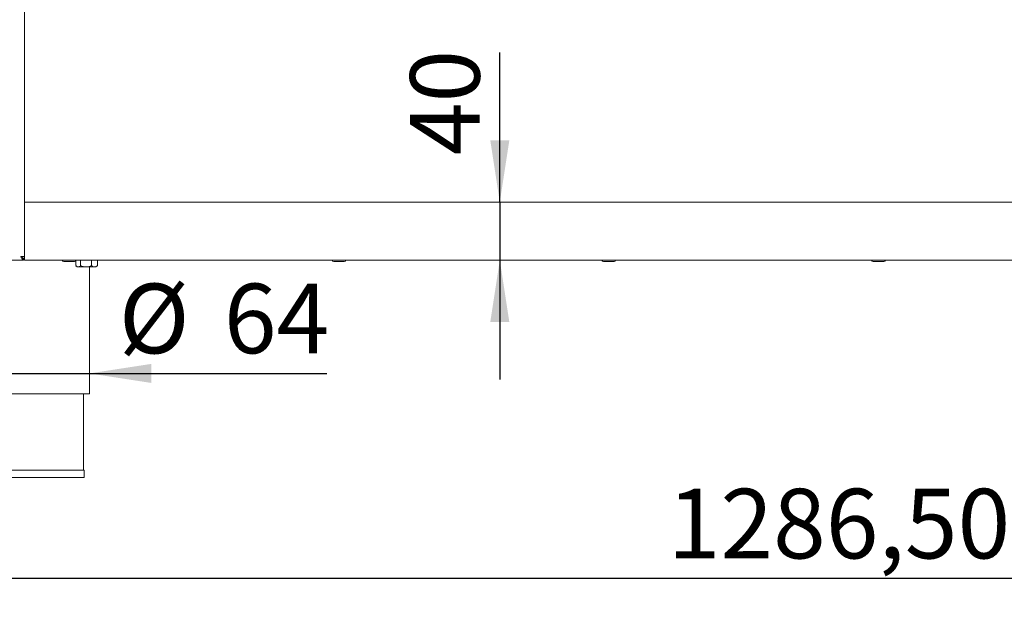
# Paper-space layout 'Blatt2' of a CAD drawing. Units: millimetres. Extents: x 5 to 415, y 5 to 292.
# Drawn here: x 58 to 110, y 167 to 198 of the extents above; entities that cross this region are included whole.
import ezdxf

# ---------------------------------------------------------------- set-up
doc = ezdxf.new("R2010")
doc.units = ezdxf.units.MM
doc.layers.add('BEMAßUNG', color=96, linetype='Continuous')
doc.styles.add('SLDTEXTSTYLE0', font='TXT', dxfattribs={"width": 0.75})
doc.dimstyles.new('SLDDIMSTYLE7', dxfattribs={"dimtxt": 3.704167, "dimasz": 3.302, "dimexe": 0, "dimexo": 0.0625, "dimgap": 0.926042, "dimtad": 1, "dimlfac": 13, "dimrnd": 1e-09, "dimzin": 12, "dimdsep": 46, "dimtxsty": 'SLDTEXTSTYLE0', "dimsah": 1, "dimcen": 0.09, "dimadec": 0, "dimazin": 3, "dimtfac": 1, "dimtofl": 0, "dimtmove": 0, "dimatfit": 3, "dimfxl": 0, "dimfrac": 2, "dimtolj": 1, "dimtzin": 12, "dimarcsym": 0})
doc.dimstyles.new('SLDDIMSTYLE9', dxfattribs={"dimtxt": 3.704167, "dimasz": 3.302, "dimexe": 0, "dimexo": 0.0625, "dimgap": 0.926042, "dimtad": 1, "dimlfac": 13, "dimrnd": 1e-09, "dimzin": 12, "dimdsep": 46, "dimtxsty": 'SLDTEXTSTYLE0', "dimsah": 1, "dimcen": 0.09, "dimadec": 0, "dimazin": 3, "dimtfac": 1, "dimtmove": 0, "dimatfit": 0, "dimfxl": 0, "dimfrac": 2, "dimtolj": 1, "dimtzin": 12, "dimarcsym": 0})

# ---------------------------------------------------------------- blocks, each defined once
blk = doc.blocks.new('_D_27')
at = {"layer": 'BEMAßUNG'}
for p, q in [((56.714, 214.096), (47.4, 214.096)), ((48.4, 187.942), (48.4, 214.096)), ((53.06, 187.942), (47.4, 187.942))]:
    blk.add_line(p, q, dxfattribs=at)
for points in [[(48.4, 214.096), (47.892, 210.794), (48.908, 210.794)], [(48.4, 187.942), (48.908, 191.244), (47.892, 191.244)]]:
    blk.add_solid(points, dxfattribs=at)
at = {"layer": 'BEMAßUNG', "insert": (43.625, 197.496), "char_height": 3.7042, "attachment_point": 1, "rotation": 90, "style": 'SLDTEXTSTYLE0'}
blk.add_mtext('340', dxfattribs=at)
blk = doc.blocks.new('_D_30')
at = {"layer": 'BEMAßUNG'}
for p, q in [((83.056, 187.942), (83.056, 195.917)), ((83.056, 187.942), (83.056, 184.865)), ((83.056, 184.865), (83.056, 178.515))]:
    blk.add_line(p, q, dxfattribs=at)
for points in [[(83.056, 187.942), (83.564, 191.244), (82.548, 191.244)], [(83.056, 184.865), (82.548, 181.563), (83.564, 181.563)]]:
    blk.add_solid(points, dxfattribs=at)
at = {"layer": 'BEMAßUNG', "insert": (78.281, 190.443), "char_height": 3.7042, "attachment_point": 1, "rotation": 90, "style": 'SLDTEXTSTYLE0'}
blk.add_mtext('40', dxfattribs=at)
blk = doc.blocks.new('_D_31')
at = {"layer": 'BEMAßUNG'}
for p, q in [((56.29, 178.831), (49.94, 178.831)), ((56.29, 178.831), (61.214, 178.831)), ((61.214, 178.831), (73.845, 178.831))]:
    blk.add_line(p, q, dxfattribs=at)
for points in [[(56.29, 178.831), (52.988, 179.339), (52.988, 178.323)], [(61.214, 178.831), (64.516, 178.323), (64.516, 179.339)]]:
    blk.add_solid(points, dxfattribs=at)
at = {"layer": 'BEMAßUNG', "char_height": 3.7042, "attachment_point": 1, "style": 'SLDTEXTSTYLE0'}
for s, insert in [('%%c', (62.779, 183.606)), ('64', (68.371, 183.606))]:
    blk.add_mtext(s, dxfattribs=dict(at, insert=insert))
blk = doc.blocks.new('_D_33')
at = {"layer": 'BEMAßUNG'}
for p, q in [((53.752, 184.365), (53.752, 166.914)), ((152.714, 184.057), (152.714, 166.914)), ((152.714, 167.914), (53.752, 167.914))]:
    blk.add_line(p, q, dxfattribs=at)
for points in [[(53.752, 167.914), (57.054, 167.406), (57.054, 168.422)], [(152.714, 167.914), (149.412, 168.422), (149.412, 167.406)]]:
    blk.add_solid(points, dxfattribs=at)
at = {"layer": 'BEMAßUNG', "insert": (91.991, 172.689), "char_height": 3.7042, "attachment_point": 1, "style": 'SLDTEXTSTYLE0'}
blk.add_mtext('1286,50', dxfattribs=at)

psp = doc.layouts.new('Blatt2')

# ---------------------------------------------------------------- linework, layer by layer
at = {"color": 7, "linetype": 'Continuous', "lineweight": 15}
for p, q in [((57.75199, 187.83871), (57.75199, 234.67269)), ((57.75199, 187.94192), (148.67507, 187.94192)), ((57.75199, 187.71115), (57.75199, 187.83871)), ((57.75199, 185.09577), (57.75199, 187.71115)), ((57.75199, 185.0573), (57.55968, 185.0573)), ((57.67507, 184.94961), (57.67507, 185.0573)), ((57.75199, 184.9682), (57.75199, 185.09577)), ((53.92216, 184.865), (57.71353, 184.865)), ((57.67507, 184.94961), (57.75199, 184.94961)), ((57.71353, 184.94192), (57.71353, 184.865)), ((57.75199, 184.90346), (57.71353, 184.90346)), ((57.75199, 184.94961), (57.75199, 184.9682)), ((57.75199, 184.865), (57.75199, 184.94961)), ((57.75199, 184.865), (148.67507, 184.865)), ((60.13661, 184.78038), (59.85584, 184.78038)), ((60.41738, 184.78038), (60.13661, 184.78038)), ((60.48321, 184.81184), (60.48321, 184.57312)), ((60.49789, 184.55756), (60.55968, 184.49577)), ((60.50164, 184.8573), (60.7439, 184.8573)), ((60.61356, 184.49577), (60.55968, 184.49577)), ((60.61353, 184.865), (60.61353, 184.8573)), ((60.61356, 184.49577), (61.03214, 184.49577)), ((60.7439, 184.8573), (60.7439, 184.57312)), ((60.7439, 184.8573), (61.32038, 184.8573)), ((61.03214, 184.49577), (61.47827, 184.49577)), ((61.21353, 177.74961), (61.21353, 184.49577)), ((61.32038, 184.8573), (61.32038, 184.57312)), ((61.32038, 184.8573), (61.63616, 184.8573)), ((61.47827, 184.49577), (61.55968, 184.49577)), ((61.50583, 184.8573), (61.50583, 184.865)), ((61.55968, 184.49577), (61.62148, 184.55756)), ((61.6201, 184.55893), (61.63616, 184.57312)), ((61.63616, 184.8573), (61.63616, 184.57312)), ((74.49558, 184.78038), (74.21481, 184.78038)), ((74.77635, 184.78038), (74.49558, 184.78038)), ((88.85455, 184.78038), (88.57379, 184.78038)), ((89.13532, 184.78038), (88.85455, 184.78038)), ((103.21353, 184.78038), (102.93276, 184.78038)), ((103.4943, 184.78038), (103.21353, 184.78038)), ((56.29045, 177.74961), (61.21353, 177.74961)), ((60.90584, 173.67269), (60.90584, 177.74961)), ((56.56737, 173.67269), (58.75199, 173.67269)), ((58.75199, 173.67269), (60.93661, 173.67269)), ((60.93661, 173.28807), (60.93661, 173.67269)), ((56.56737, 173.28807), (58.75199, 173.28807)), ((58.75199, 173.28807), (60.93661, 173.28807))]:
    psp.add_line(p, q, dxfattribs=at)
for centre, start, end in [((59.85584, 184.865), 180, 270), ((60.41738, 184.865), 270, 0), ((74.21481, 184.865), 180, 270), ((74.77635, 184.865), 270, 0), ((88.57379, 184.865), 180, 270), ((89.13532, 184.865), 270, 0), ((102.93276, 184.865), 180, 270), ((103.4943, 184.865), 270, 0)]:
    psp.add_arc(centre, 0.08462, start, end, dxfattribs=at)
for points, knots in [([(57.71353, 184.865), (57.70158, 184.86751), (57.67727, 184.87261), (57.64057, 184.91283), (57.60349, 184.97202), (57.57644, 185.02441), (57.56191, 185.05294), (57.55968, 185.0573)], [0, 0, 0, 0, 0.23296333, 0.4741109, 0.71526927, 0.95642619, 1, 1, 1, 1]), ([(57.71353, 184.94192), (57.69907, 184.94413), (57.67013, 184.94857), (57.62673, 184.98219), (57.58983, 185.02176), (57.56754, 185.04804), (57.55968, 185.0573)], [0, 0, 0, 0, 0.28178442, 0.5640015, 0.84621515, 1, 1, 1, 1]), ([(60.61356, 184.49577), (60.59057, 184.49982), (60.55077, 184.50684), (60.51456, 184.54346), (60.49926, 184.55893)], [0, 0, 0, 0, 0.577459, 1, 1, 1, 1]), ([(60.7439, 184.57312), (60.72606, 184.55505), (60.68975, 184.51829), (60.64474, 184.49736), (60.61902, 184.49604), (60.61356, 184.49577)], [0, 0, 0, 0, 0.43238327, 0.87954968, 1, 1, 1, 1]), ([(61.03214, 184.49577), (60.98143, 184.50024), (60.88081, 184.50911), (60.7893, 184.5519), (60.7439, 184.57312)], [0, 0, 0, 0, 0.50399283, 1, 1, 1, 1]), ([(61.32038, 184.57312), (61.28091, 184.55505), (61.20063, 184.51829), (61.1011, 184.49736), (61.04421, 184.49604), (61.03214, 184.49577)], [0, 0, 0, 0, 0.43237834, 0.87956105, 1, 1, 1, 1]), ([(61.47827, 184.49577), (61.4437, 184.50264), (61.38864, 184.51358), (61.33889, 184.55697), (61.32038, 184.57312)], [0, 0, 0, 0, 0.62786033, 1, 1, 1, 1]), ([(61.63616, 184.57312), (61.62509, 184.56347), (61.5784, 184.52277), (61.52374, 184.49664), (61.48125, 184.49582), (61.47827, 184.49577)], [0, 0, 0, 0, 0.22407314, 0.94554853, 1, 1, 1, 1])]:
    psp.add_open_spline(points, degree=3, knots=knots, dxfattribs=at)

# ---------------------------------------------------------------- dimensions: what is measured, and where the dimension line sits
at = {"layer": 'BEMAßUNG'}
for base, p2, dimstyle, picture, middle in [((48.39968, 214.09577), (57.71353, 214.09577), 'SLDDIMSTYLE7', '_D_27', (48.39968, 201.60131)), ((83.05606, 184.865), (57.75199, 184.865), 'SLDDIMSTYLE9', '_D_30', (83.05606, 193.18019))]:
    dim = psp.add_linear_dim(base=base, p1=(54.05968, 187.94192), p2=p2, angle=90, dimstyle=dimstyle, dxfattribs=at)
    dim.commit()
    dim.dimension.update_dxf_attribs({"geometry": picture, "text_midpoint": middle, "dimtype": 160})
dim = psp.add_linear_dim(base=(53.75199, 167.9144), p1=(152.71353, 185.0573), p2=(53.75199, 185.365), dimstyle='SLDDIMSTYLE7', dxfattribs=at)
dim.commit()
dim.dimension.update_dxf_attribs({"geometry": '_D_33', "text_midpoint": (100.88422, 167.9144), "dimtype": 160})
dim = psp.add_linear_dim(base=(61.21353, 178.83071), p1=(56.29045, 177.74961), p2=(61.21353, 177.74961), text='%%c<>', dimstyle='SLDDIMSTYLE9', dxfattribs=at)
dim.commit()
dim.dimension.update_dxf_attribs({"geometry": '_D_31', "text_midpoint": (68.31203, 178.83071), "dimtype": 160})

doc.saveas('drawing.dxf')
